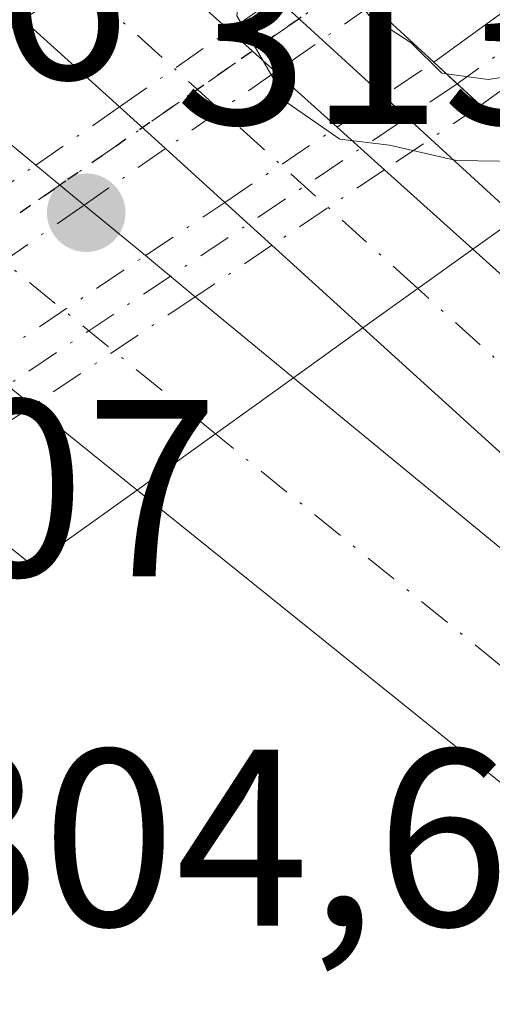
# Model space of a CAD drawing. Units: metres. Extents: x 612076 to 615563, y 4652986 to 4655354.
# Drawn here: x 613359 to 613378, y 4653958 to 4653997 of the extents above; entities that cross this region are included whole.
import ezdxf

# ---------------------------------------------------------------- set-up
doc = ezdxf.new("R2010")
doc.units = ezdxf.units.M
doc.header["$MEASUREMENT"] = 0
doc.linetypes.add('DGN Style 4', pattern=[2.6384748266838614, 1.318413404963828, -0.6592067024819142, 0.001648016756204785, -0.6592067024819142])
doc.linetypes.add('DGN Style 5', pattern=[1.1536117293433497, 0.4944050268614355, -0.6592067024819142])
for name, color, linetype, lineweight in [('Arcén (en calzada doble)', 91, 'Continuous', 13), ('Camino Cxs', 7, 'Continuous', 0), ('Camino eje', 30, 'DGN Style 4', 13), ('Camino oculto Cxs', 7, 'DGN Style 4', 0), ('Camino oculto eje', 9, 'DGN Style 4', 0), ('Carretera de calzada doble Cxs', 1, 'Continuous', 13), ('Carretera de calzada doble eje', 1, 'DGN Style 4', 0), ('Carretera de calzada única Cxs', 7, 'Continuous', 13), ('Carretera de calzada única eje', 7, 'DGN Style 4', 0), ('Curva de nivel normal', 30, 'Continuous', 0), ('Matorral CxS', 135, 'Continuous', 0), ('Pista no pavimentada eje oculto', 173, 'DGN Style 4', 0), ('Pista no pavimentada oculto Cxs', 23, 'DGN Style 4', 0), ('Puente Cxs', 1, 'Continuous', 13), ('Punto de cota en terreno', 7, 'Continuous', 0), ('Ruta', 7, 'DGN Style 5', 30), ('Rótulo de punto de cota en construcción', 7, 'Continuous', 0), ('Rótulo de punto de cota en terreno', 7, 'Continuous', 0)]:
    doc.layers.add(name, color=color, linetype=linetype, lineweight=lineweight)
doc.styles.add('Style-Arial', font='txt')

# ---------------------------------------------------------------- blocks, each defined once
blk = doc.blocks.new('5PATER')
at = {"layer": 'Matorral CxS', "linetype": 'Continuous', "lineweight": 0}
h = blk.add_hatch(color=51, dxfattribs=at)
edge = h.paths.add_edge_path()
edge.add_ellipse((0, 0), major_axis=(-0.1095731443231308, -0.1110710700762829), ratio=0.9994222409660322, start_angle=0, end_angle=360)
blk = doc.blocks.new('*U25')
at = {"layer": 'Carretera de calzada única Cxs', "color": 7, "linetype": 'Continuous', "lineweight": 13}
blk.add_polyline3d([(613284.6601, 4654163.6801, 307.4483999999939), (613291.3000999996, 4654128.3201, 308.4946000000054), (613294.4301000005, 4654116.0601, 308.9685999999929), (613299.4700999996, 4654097.940099999, 309.7847000000039), (613304.5100999996, 4654083.090100001, 310.5777999999991), (613310.0301000001, 4654068.7501, 311.3453000000009), (613319.7701000003, 4654048.4801, 312.1852999999974), (613328.6300999997, 4654034.720100001, 312.6521000000066), (613335.4301000005, 4654026.0001, 312.9156999999978), (613342.7901, 4654018.380100001, 313.0792999999976), (613356.1501000002, 4654006.550100001, 313.3445000000065), (613363.4200999998, 4653999.9901, 312.4177999999956), (613359.0800999999, 4653996.950099999, 313.2416999999987), (613337.3701, 4654017.460100001, 313.2387000000017), (613329.5900999998, 4654025.670100001, 313.4786000000022), (613321.1801000005, 4654037.8101, 312.6839000000036), (613312.4401000004, 4654052.700099999, 312.3873000000021), (613302.3501000004, 4654075.020099999, 310.8531999999978), (613290.3501000004, 4654111.420100001, 308.9327000000048), (613286.7200999996, 4654126.9901, 308.3845000000001), (613273.8400999998, 4654195.600099999, 306.8623999999982)], dxfattribs=at)

msp = doc.modelspace()

# ---------------------------------------------------------------- linework, layer by layer
at = {"layer": 'Arcén (en calzada doble)', "color": 91, "linetype": 'Continuous', "lineweight": 13}
msp.add_polyline3d([(613286.8201000001, 4654164.090100001, 307.3702999999951), (613293.4501, 4654128.780099999, 308.3742999999959), (613296.5601000005, 4654116.610099999, 308.8589999999967), (613301.9101, 4654098.440099999, 309.7271999999939), (613307.0301000001, 4654083.9901, 310.4523000000045), (613312.8000999996, 4654069.390100001, 311.194399999993), (613322.2701000003, 4654049.3101, 312.050900000002), (613330.4301000005, 4654035.9801, 312.5126000000019), (613337.1101000002, 4654027.420100001, 312.811600000001), (613344.3201000001, 4654019.960100001, 312.8839000000008), (613364.9301000005, 4654001.670100001, 312.2473000000027), (613370.0317000002, 4653996.990300001, 307.1062999999995), (613374.3119999999, 4653993.063800001, 308.3029999999999), (613430.7301000003, 4653941.3101, 313.0669999999955), (613453.5900999998, 4653919.5701, 312.9611000000005), (613513.7200999996, 4653860.5601, 312.2428999999975), (613519.8800999997, 4653854.190099999, 311.8358000000007), (613522.5182999996, 4653851.489200001, 311.6637999999948), (613525.3501000004, 4653848.590100001, 311.6710000000021), (613561.2301000003, 4653813.1501, 311.5246999999945), (613602.2200999996, 4653769.8301, 313.198000000004), (613690.8101000005, 4653671.130100001, 309.1490999999951), (613868.6401000004, 4653466.4901, 307.9965999999986), (613868.6431999998, 4653466.486500001, 307.9988000000012)], dxfattribs=at)
at = {"layer": 'Camino Cxs', "color": 7, "linetype": 'Continuous', "lineweight": 0, "extrusion": (-0.4490294625870527, 0.4151203388132556, 0.7912317271396229), "elevation": 1656787.38853415, "flags": 128}
msp.add_lwpolyline([(-3833757.263283067, -2143189.707995948), (-3833757.263283067, -2143186.517076001)], dxfattribs=at)
at = {"layer": 'Camino Cxs', "color": 7, "linetype": 'Continuous', "lineweight": 0}
msp.add_polyline3d([(613679.9042999997, 4654212.025900001, 301.4902000000002), (613654.5301000001, 4654194.4301, 301.8117000000057), (613572.7701000003, 4654135.9801, 302.7286000000022), (613510.3000999996, 4654090.670100001, 303.1193000000058), (613444.3501000004, 4654042.2401, 304.7780000000057), (613377.2401000002, 4653993.550100001, 308.9599000000017), (613377.2336999997, 4653993.5459, 308.9619999999995), (613375.3797000004, 4653995.2597, 307.0106999999989), (613442.8901000004, 4654044.2501, 306.7939000000042), (613508.8300999999, 4654092.6801, 303.1897000000026), (613571.3201000001, 4654137.9901, 302.6940999999933), (613653.1001000004, 4654196.460100001, 301.7765999999974), (613678.2213000003, 4654213.888699999, 301.4900000000052)], close=True, dxfattribs=at)
for points in [[(613375.3798000002, 4653995.2598, 307.0106999999989), (613442.8901000004, 4654044.2501, 306.7939000000042), (613508.8300999999, 4654092.6801, 303.1897000000026), (613571.3201000001, 4654137.9901, 302.6940999999933), (613653.1001000004, 4654196.460100001, 301.7765999999974), (613678.2213000003, 4654213.888699999, 301.4900000000052)], [(613679.9042999997, 4654212.025900001, 301.4902000000002), (613654.5301000001, 4654194.4301, 301.8117000000057), (613572.7701000003, 4654135.9801, 302.7286000000022), (613510.3000999996, 4654090.670100001, 303.1193000000058), (613444.3501000004, 4654042.2401, 304.7780000000057), (613377.2401000002, 4653993.550100001, 308.9599000000017), (613377.2336999997, 4653993.5459, 308.9619999999995)]]:
    msp.add_polyline3d(points, dxfattribs=at)
at = {"layer": 'Camino eje', "color": 30, "linetype": 'DGN Style 4', "lineweight": 13}
msp.add_polyline3d([(613681.0336999996, 4654214.3257, 301.4756999999955), (613653.8151000004, 4654195.4451, 301.7897999999986), (613572.0450999998, 4654136.985099999, 302.6889999999985), (613509.5651000004, 4654091.675100001, 303.1579999999958), (613443.6201, 4654043.245100001, 305.5788999999932), (613376.3069000002, 4653994.402899999, 307.891300000003)], dxfattribs=at)
at = {"layer": 'Camino oculto Cxs', "color": 7, "linetype": 'DGN Style 4', "lineweight": 0, "extrusion": (0.2049677371952111, 0.1375765549655978, 0.9690515560241739), "elevation": 766300.3075149169, "flags": 128}
msp.add_lwpolyline([(3522394.697607548, -3006890.75836766), (3522394.697607548, -3006895.535599801)], dxfattribs=at)
at = {"layer": 'Camino oculto Cxs', "color": 7, "linetype": 'DGN Style 4', "lineweight": 0, "extrusion": (-0.4490294625870527, 0.4151203388132556, 0.7912317271396229), "elevation": 1656787.38853415, "flags": 128}
msp.add_lwpolyline([(-3833757.263283067, -2143189.707995948), (-3833757.263283067, -2143186.517076001)], dxfattribs=at)
at = {"layer": 'Camino oculto Cxs', "color": 7, "linetype": 'DGN Style 4', "lineweight": 0, "extrusion": (0.123538397309683, 0.08293633983856578, 0.9888679527238896), "elevation": 462066.3533472086, "flags": 128}
msp.add_lwpolyline([(3522114.564685267, -3068727.966095099), (3522114.564685267, -3068723.318784615)], dxfattribs=at)
at = {"layer": 'Camino oculto Cxs', "color": 7, "linetype": 'DGN Style 4', "lineweight": 0, "extrusion": (0.4635369763852986, 0.31111120336723, 0.8296645651484515), "elevation": 1732485.344595437, "flags": 128}
msp.add_lwpolyline([(3522486.133113207, -2574184.386685173), (3522486.133113207, -2574190.857837712)], dxfattribs=at)
at = {"layer": 'Camino oculto Cxs', "color": 7, "linetype": 'DGN Style 4', "lineweight": 0, "extrusion": (0.3912219995894782, 0.2626367076008654, 0.8820245500312268), "elevation": 1462547.166499167, "flags": 128}
msp.add_lwpolyline([(3522150.096708952, -2737019.11044379), (3522150.096708952, -2737013.011804258)], dxfattribs=at)
at = {"layer": 'Camino oculto Cxs', "color": 7, "linetype": 'DGN Style 4', "lineweight": 0, "extrusion": (0.2973859233841432, 0.1996065288566553, 0.9336588489436373), "elevation": 1111664.579067243, "flags": 128}
msp.add_lwpolyline([(3522409.868999473, -2897006.448098536), (3522409.868999473, -2897010.504345625)], dxfattribs=at)
at = {"layer": 'Camino oculto Cxs', "color": 7, "linetype": 'DGN Style 4', "lineweight": 0, "extrusion": (0.1358596324777211, 0.09120721595073084, 0.9865208583813803), "elevation": 508117.6822966128, "flags": 128}
msp.add_lwpolyline([(3522128.249290698, -3061413.850045986), (3522128.249290698, -3061410.135694375)], dxfattribs=at)
at = {"layer": 'Camino oculto Cxs', "color": 7, "linetype": 'DGN Style 4', "lineweight": 0, "extrusion": (-0.3372599373666309, -0.2263618643323315, 0.9137921213402136), "elevation": -1260062.136066902, "flags": 128}
msp.add_lwpolyline([(-3522462.197207271, 2835537.125239959), (-3522462.197207271, 2835545.673128608)], dxfattribs=at)
at = {"layer": 'Camino oculto Cxs', "color": 7, "linetype": 'DGN Style 4', "lineweight": 0, "extrusion": (-0.2310340828612631, -0.1550970273679014, 0.9605041200630509), "elevation": -863227.0482667484, "flags": 128}
msp.add_lwpolyline([(-3522165.757105926, 2980770.109394116), (-3522165.757105927, 2980762.010302195)], dxfattribs=at)
at = {"layer": 'Camino oculto Cxs', "color": 7, "linetype": 'DGN Style 4', "lineweight": 0, "extrusion": (-0.3077565961380947, -0.2066030321530108, 0.9287631908288979), "elevation": -1150003.393517218, "flags": 128}
msp.add_lwpolyline([(-3522159.474066922, 2882297.617108472), (-3522159.474066922, 2882292.024317761)], dxfattribs=at)
at = {"layer": 'Camino oculto Cxs', "color": 7, "linetype": 'DGN Style 4', "lineweight": 0}
msp.add_polyline3d([(613359.4510000005, 4653981.607999999, 310.8812000000034), (613355.1382999998, 4653978.7127, 308.8081999999995), (613353.1266999999, 4653980.323899999, 307.3331000000035), (613357.448, 4653983.224199999, 309.7834000000003), (613363.9336000001, 4653987.577299999, 313.2553999999946), (613367.0780999997, 4653989.687799999, 311.8025999999954), (613371.5358999996, 4653992.6798, 308.1900000000023), (613375.3797000004, 4653995.2597, 307.0106999999989), (613377.2336999997, 4653993.5459, 308.9619999999995), (613373.4182000002, 4653990.984400001, 309.6535000000004), (613368.9521000005, 4653987.986199999, 312.5271999999969), (613365.9097999996, 4653985.9439, 313.1349999999948)], close=True, dxfattribs=at)
at = {"layer": 'Camino oculto eje', "color": 9, "linetype": 'DGN Style 4', "lineweight": 0, "extrusion": (0.5573328998322084, -0.830289129595695, 6.312268505373069e-06), "elevation": -3522306.164161537, "flags": 128}
msp.add_lwpolyline([(3103103.876403568, 330.1250422729556), (3103101.473735298, 330.5367422728384), (3103096.576651013, 332.7883422728439), (3103086.266775164, 334.9457422730482), (3103077.169563013, 330.2956422729566)], dxfattribs=at)
at = {"layer": 'Carretera de calzada doble Cxs', "color": 1, "linetype": 'Continuous', "lineweight": 13, "extrusion": (0.04537114967733927, -0.03750185587801148, 0.9982660314678956), "elevation": -146391.8729673783, "flags": 128}
msp.add_lwpolyline([(3977990.062657843, 2487977.963815537), (3977990.062657843, 2487972.750072419)], dxfattribs=at)
at = {"layer": 'Carretera de calzada doble Cxs', "color": 1, "linetype": 'Continuous', "lineweight": 13, "extrusion": (-0.005011379760116551, 0.004142183926690452, 0.999978863969243), "elevation": 16517.04992414189, "flags": 128}
msp.add_lwpolyline([(613353.4489970793, 4653962.68333165), (613355.369554148, 4653961.095918031)], dxfattribs=at)
at = {"layer": 'Carretera de calzada doble Cxs', "color": 1, "linetype": 'Continuous', "lineweight": 13, "extrusion": (-0.02254467079401265, 0.0186343809647171, 0.9995721573077412), "elevation": 73209.21093463921, "flags": 128}
msp.add_lwpolyline([(-3977995.428828685, -2491189.331277351), (-3977995.428828685, -2491186.175610838)], dxfattribs=at)
at = {"layer": 'Carretera de calzada doble Cxs', "color": 1, "linetype": 'Continuous', "lineweight": 13, "extrusion": (0.03615692490894465, -0.02988499195840473, 0.998899176111771), "elevation": -116594.1170691348, "flags": 128}
msp.add_lwpolyline([(3978021.963409234, 2489490.480480039), (3978021.963409234, 2489487.913797715)], dxfattribs=at)
at = {"layer": 'Carretera de calzada doble Cxs', "color": 1, "linetype": 'Continuous', "lineweight": 13, "extrusion": (-0.0446181545341679, 0.03687807213294986, 0.9983232082255336), "elevation": 144575.384329552, "flags": 128}
msp.add_lwpolyline([(-3978036.193783555, -2487996.985858366), (-3978036.193783555, -2487991.917262373)], dxfattribs=at)
at = {"layer": 'Carretera de calzada doble Cxs', "color": 1, "linetype": 'Continuous', "lineweight": 13, "extrusion": (-0.3053468603671867, 0.2463964704413344, 0.9198108904649664), "elevation": 959723.2110514365, "flags": 128}
msp.add_lwpolyline([(-4007035.19641717, -2249078.703001031), (-4007035.19641717, -2249081.501182423)], dxfattribs=at)
at = {"layer": 'Carretera de calzada doble Cxs', "color": 1, "linetype": 'Continuous', "lineweight": 13, "extrusion": (-0.03065309210497987, -0.02205045013060458, 0.9992868284899193), "elevation": -121110.8902898752, "flags": 128}
msp.add_lwpolyline([(-3419838.969834757, 3213376.229776091), (-3419838.969834757, 3213380.051257806)], dxfattribs=at)
msp.add_lwpolyline([(-3419838.969834757, 3213376.229776091), (-3419838.969834757, 3213380.051257806)], dxfattribs=at)
at = {"layer": 'Carretera de calzada doble Cxs', "color": 1, "linetype": 'Continuous', "lineweight": 13, "extrusion": (0.003334484077224544, -0.002744944897032213, 0.9999906732032311), "elevation": -10416.22877646889, "flags": 128}
msp.add_lwpolyline([(613365.3549756476, 4653971.661351469), (613415.2468289374, 4653930.590796742)], dxfattribs=at)
at = {"layer": 'Carretera de calzada doble Cxs', "color": 1, "linetype": 'Continuous', "lineweight": 13, "extrusion": (-0.2911210661709219, 0.2348979550570033, 0.9274003857781944), "elevation": 914937.2166850336, "flags": 128}
msp.add_lwpolyline([(-4007132.659051582, -2267489.005857965), (-4007132.659051582, -2267494.754511355)], dxfattribs=at)
at = {"layer": 'Carretera de calzada doble Cxs', "color": 1, "linetype": 'Continuous', "lineweight": 13, "extrusion": (-0.05348325386350853, -0.03834972867471781, 0.9978320699730727), "elevation": -210971.1315984759, "flags": 128}
msp.add_lwpolyline([(-3424741.897142665, 3203492.277029495), (-3424741.897142665, 3203496.112222549)], dxfattribs=at)
msp.add_lwpolyline([(-3424741.897142665, 3203492.277029495), (-3424741.897142665, 3203496.112222549)], dxfattribs=at)
at = {"layer": 'Carretera de calzada doble Cxs', "color": 1, "linetype": 'Continuous', "lineweight": 13, "extrusion": (-0.4442150378324067, -0.5395894644665368, 0.7152036143646574), "elevation": -2783460.733315693, "flags": 128}
msp.add_lwpolyline([(-2484369.678006899, 2848773.647774199), (-2484406.36419419, 2848773.855081933), (-2484426.354448988, 2848773.969701227), (-2484428.841439872, 2848773.859816802)], dxfattribs=at)
at = {"layer": 'Carretera de calzada doble Cxs', "color": 1, "linetype": 'Continuous', "lineweight": 13}
msp.add_polyline3d([(613366.7100999998, 4653980.4901, 313.2841000000044), (613363.6001000004, 4653978.2601, 313.0317000000068), (613359.4510000005, 4653981.607999999, 310.8812000000034), (613357.448, 4653983.224199999, 309.7834000000003), (613355.0941000005, 4653985.123500001, 309.9437999999937), (613353.1486000001, 4653986.693399999, 310.4382999999943), (613349.1001000004, 4653989.960100001, 312.5534000000043), (613352.3300999999, 4653992.220100001, 313.2054999999964), (613355.5701000001, 4653994.4901, 313.453800000003), (613359.5817999998, 4653991.1742, 313.146900000007), (613361.5022999998, 4653989.5869, 313.1631000000052), (613363.9336000001, 4653987.577299999, 313.2553999999946), (613365.9097999996, 4653985.9439, 313.1349999999948), (613369.8101000005, 4653982.720100001, 313.4284000000043)], close=True, dxfattribs=at)
for points in [[(613573.5800999999, 4653787.0701, 311.1361000000034), (613528.6300999997, 4653831.460100001, 311.7611999999936), (613516.5131000001, 4653843.248299999, 311.9070999999968), (613514.6359999999, 4653845.0745, 311.8932999999961), (613488.4600999998, 4653870.540100001, 312.1916000000056), (613438.3800999997, 4653915.420100001, 312.6530999999959), (613388.8601000002, 4653957.9101, 312.9542999999976), (613363.6001000004, 4653978.2601, 313.0317000000068), (613366.7100999998, 4653980.4901, 313.2841000000044), (613369.8101000005, 4653982.720100001, 313.4284000000043), (613419.7012999998, 4653941.649700001, 313.1493000000046), (613427.6801000005, 4653934.530099999, 313.1061999999947), (613436.5800999999, 4653926.790100001, 313.0448999999935), (613461.2200999996, 4653904.780099999, 312.8295000000071), (613479.6799, 4653887.9057, 312.6670000000013), (613480.1601, 4653887.470100001, 312.6481000000058), (613502.6501000002, 4653869.0601, 312.4315999999963), (613520.4563999996, 4653851.2127, 311.911300000007), (613522.3025000002, 4653849.362400001, 311.9556000000011), (613524.3101000005, 4653847.350099999, 312.1398000000045), (613581.6901000004, 4653788.600099999, 311.2467999999935)], [(613514.6359999999, 4653845.0744, 311.8932999999961), (613488.4600999998, 4653870.540100001, 312.1916000000056), (613438.3800999997, 4653915.420100001, 312.6530999999959), (613388.8601000002, 4653957.9101, 312.9542999999976), (613363.6001000004, 4653978.2601, 313.0317000000068)]]:
    msp.add_polyline3d(points, dxfattribs=at)
at = {"layer": 'Carretera de calzada doble eje', "color": 1, "linetype": 'DGN Style 4', "lineweight": 0, "extrusion": (0.6320926015250448, 0.7748928588327318, 2.067212822501007e-05), "elevation": 3994040.812874116, "flags": 128}
msp.add_lwpolyline([(2466453.152458899, 230.7187762295733), (2466459.63632141, 230.1466762297313), (2466465.259049912, 229.8828762293892), (2466471.70986443, 230.6401762295484)], dxfattribs=at)
at = {"layer": 'Carretera de calzada doble eje', "color": 1, "linetype": 'DGN Style 4', "lineweight": 0, "extrusion": (-0.0416538271262133, -0.0567596764504223, 0.9975185701604672), "elevation": -289394.9861649846, "flags": 128}
msp.add_lwpolyline([(-2258822.751541587, 4104736.664674051), (-2258872.886256135, 4104741.289557228), (-2258949.8833588, 4104747.362952528), (-2258990.116672019, 4104749.372785779)], dxfattribs=at)
at = {"layer": 'Carretera de calzada doble eje', "color": 1, "linetype": 'DGN Style 4', "lineweight": 0, "extrusion": (0.03726432487040512, 0.04151409361984844, 0.9984427625672267), "elevation": 216373.4865836541, "flags": 128}
msp.add_lwpolyline([(2652369.246201522, -3867001.000970268), (2652355.820832233, -3867000.984837115), (2652312.327623616, -3867003.869086241)], dxfattribs=at)
at = {"layer": 'Carretera de calzada única Cxs', "color": 7, "linetype": 'Continuous', "lineweight": 13, "extrusion": (0.4316860196690231, -0.3888395797769152, 0.8139109052109007), "elevation": -1544624.706744302, "flags": 128}
msp.add_lwpolyline([(3868513.818588035, 2164408.935779226), (3868513.818588035, 2164402.576630411)], dxfattribs=at)
at = {"layer": 'Carretera de calzada única Cxs', "color": 7, "linetype": 'Continuous', "lineweight": 13, "extrusion": (0.07914066097230324, -0.0718601181775387, 0.9942700232815918), "elevation": -285583.6809872611, "flags": 128}
msp.add_lwpolyline([(3857860.412075814, 2659177.408610104), (3857860.412075813, 2659182.594876398)], dxfattribs=at)
at = {"layer": 'Carretera de calzada única Cxs', "color": 7, "linetype": 'Continuous', "lineweight": 13, "extrusion": (0.09563943012619242, -0.08614965054299768, 0.9916810662286825), "elevation": -341971.923640522, "flags": 128}
msp.add_lwpolyline([(3868471.011552144, 2637023.018336812), (3868471.011552144, 2637020.533084369)], dxfattribs=at)
at = {"layer": 'Carretera de calzada única Cxs', "color": 7, "linetype": 'Continuous', "lineweight": 13, "extrusion": (0.04818195769003867, -0.04339734506291088, 0.9978953699635278), "elevation": -172109.9434756468, "flags": 128}
msp.add_lwpolyline([(3868586.163567578, 2653358.120966057), (3868586.163567579, 2653354.8315667)], dxfattribs=at)
at = {"layer": 'Carretera de calzada única Cxs', "color": 7, "linetype": 'Continuous', "lineweight": 13, "extrusion": (0.2237225900307528, -0.2031532191053916, 0.9532454942338037), "elevation": -807952.5540471299, "flags": 128}
msp.add_lwpolyline([(3857781.902115249, 2549625.027861403), (3857781.902115248, 2549627.610944611)], dxfattribs=at)
at = {"layer": 'Carretera de calzada única Cxs', "color": 7, "linetype": 'Continuous', "lineweight": 13, "extrusion": (-0.3716907771159839, 0.3348021162845557, 0.8658830805243274), "elevation": 1330448.911999793, "flags": 128}
msp.add_lwpolyline([(-3868501.857475557, -2302275.324772168), (-3868501.857475558, -2302272.39921406)], dxfattribs=at)
at = {"layer": 'Carretera de calzada única Cxs', "color": 7, "linetype": 'Continuous', "lineweight": 13, "extrusion": (0.02418987460679595, -0.02196430355046372, 0.9994660671258683), "elevation": -87072.73339804966, "flags": 128}
msp.add_lwpolyline([(3857874.001260924, 2673025.591602172), (3857874.001260924, 2673028.77763598)], dxfattribs=at)
at = {"layer": 'Carretera de calzada única Cxs', "color": 7, "linetype": 'Continuous', "lineweight": 13, "extrusion": (-0.4479274040646313, 0.4034659502484924, 0.7978572978158448), "elevation": 1603227.191337056, "flags": 128}
msp.add_lwpolyline([(-3868523.638169535, -2121331.318487796), (-3868523.638169535, -2121325.411344213)], dxfattribs=at)
at = {"layer": 'Carretera de calzada única Cxs', "color": 7, "linetype": 'Continuous', "lineweight": 13, "extrusion": (-0.203745998190642, 0.1850022360619269, 0.9613853238287894), "elevation": 736327.1737109586, "flags": 128}
msp.add_lwpolyline([(-3857861.527017173, -2571099.468395378), (-3857861.527017173, -2571102.101333608)], dxfattribs=at)
at = {"layer": 'Carretera de calzada única Cxs', "color": 7, "linetype": 'Continuous', "lineweight": 13, "extrusion": (-0.09484107041324029, 0.08611663820291035, 0.9917606041719443), "elevation": 342923.1837975573, "flags": 128}
msp.add_lwpolyline([(-3857853.15855496, -2652389.936347405), (-3857853.158554961, -2652394.850283246)], dxfattribs=at)
at = {"layer": 'Carretera de calzada única Cxs', "color": 7, "linetype": 'Continuous', "lineweight": 13, "extrusion": (-0.007553528863429644, -0.005405277538887652, 0.9999568626578034), "elevation": -29476.05506567832, "flags": 128}
msp.add_lwpolyline([(613359.6067683952, 4653894.93082112), (613361.7868942869, 4653896.49084391)], dxfattribs=at)
msp.add_lwpolyline([(613359.6067683952, 4653894.93082112), (613361.7868942869, 4653896.49084391)], dxfattribs=at)
at = {"layer": 'Carretera de calzada única Cxs', "color": 7, "linetype": 'Continuous', "lineweight": 13, "extrusion": (-0.01001037428322556, -0.007163387095691155, 0.9999242362759426), "elevation": -39165.24994345335, "flags": 128}
msp.add_lwpolyline([(613344.9603550896, 4653823.559203681), (613347.1405762056, 4653825.119243706)], dxfattribs=at)
msp.add_lwpolyline([(613344.9603550896, 4653823.559203681), (613347.1405762056, 4653825.119243706)], dxfattribs=at)
at = {"layer": 'Carretera de calzada única Cxs', "color": 7, "linetype": 'Continuous', "lineweight": 13, "extrusion": (-0.3015406336786523, -0.3302711088979886, 0.8944239715414442), "elevation": -1721753.346593334, "flags": 128}
msp.add_lwpolyline([(-2684937.205254985, 3444144.933673674), (-2684948.43299302, 3444145.10025834), (-2685001.052655609, 3444144.950220339)], dxfattribs=at)
at = {"layer": 'Carretera de calzada única Cxs', "color": 7, "linetype": 'Continuous', "lineweight": 13, "extrusion": (-0.4442150378324067, -0.5395894644665368, 0.7152036143646574), "elevation": -2783460.733315693, "flags": 128}
msp.add_lwpolyline([(-2484369.678006899, 2848773.647774199), (-2484406.36419419, 2848773.855081933), (-2484426.354448988, 2848773.969701227), (-2484428.841439872, 2848773.859816802)], dxfattribs=at)
at = {"layer": 'Carretera de calzada única Cxs', "color": 7, "linetype": 'Continuous', "lineweight": 13, "extrusion": (-0.0919081371214523, -0.1231634465854418, 0.9881212778581684), "elevation": -629259.6209662758, "flags": 128}
msp.add_lwpolyline([(-2291746.749671135, 4048109.041945021), (-2291783.71389964, 4048109.828664679), (-2291806.723781139, 4048109.069275232)], dxfattribs=at)
at = {"layer": 'Carretera de calzada única Cxs', "color": 7, "linetype": 'Continuous', "lineweight": 13}
for points in [[(613359.0800999999, 4653996.950099999, 313.2416999999987), (613337.3701, 4654017.460100001, 313.2387000000017), (613329.5900999998, 4654025.670100001, 313.4786000000022), (613321.1801000005, 4654037.8101, 312.6839000000036), (613312.4401000004, 4654052.700099999, 312.3873000000021), (613302.3501000004, 4654075.020099999, 310.8531999999978), (613290.3501000004, 4654111.420100001, 308.9327000000048), (613286.7200999996, 4654126.9901, 308.3845000000001), (613273.8400999998, 4654195.600099999, 306.8623999999982)], [(613376.9200999998, 4653987.8301, 313.2146000000066), (613423.5701000001, 4653945.8101, 313.1937999999937), (613445.6601, 4653924.7301, 313.1523000000016), (613502.6501000002, 4653869.0601, 312.4315999999963)]]:
    msp.add_polyline3d(points, dxfattribs=at)
for points in [[(613374.7401000002, 4653986.270099999, 313.1897000000026), (613372.5601000005, 4653984.710100001, 313.1567000000068), (613368.9521000005, 4653987.986199999, 312.5271999999969), (613367.0780999997, 4653989.687799999, 311.8025999999954), (613364.7205999997, 4653991.828500001, 311.9067000000068), (613362.8975999998, 4653993.483700001, 312.6873999999953), (613359.0800999999, 4653996.950099999, 313.2416999999987), (613363.4200999998, 4653999.9901, 312.4177999999956), (613367.2658000002, 4653996.5262, 308.7231999999931), (613369.0970000001, 4653994.876700001, 308.4032000000007), (613371.5358999996, 4653992.6798, 308.1900000000023), (613373.4182000002, 4653990.984400001, 309.6535000000004), (613376.9200999998, 4653987.8301, 313.2146000000066)], [(613502.6501000002, 4653869.0601, 312.4315999999963), (613480.1601, 4653887.470100001, 312.6481000000058), (613479.6799, 4653887.9057, 312.6670000000013), (613461.2200999996, 4653904.780099999, 312.8295000000071), (613436.5800999999, 4653926.790100001, 313.0448999999935), (613427.6801000005, 4653934.530099999, 313.1061999999947), (613419.7012999998, 4653941.649700001, 313.1493000000046), (613411.5100999996, 4653949.3301, 313.223800000007), (613372.5601000005, 4653984.710100001, 313.1567000000068), (613374.7401000002, 4653986.270099999, 313.1897000000026), (613376.9200999998, 4653987.8301, 313.2146000000066), (613423.5701000001, 4653945.8101, 313.1937999999937), (613445.6601, 4653924.7301, 313.1523000000016)]]:
    msp.add_polyline3d(points, close=True, dxfattribs=at)
at = {"layer": 'Carretera de calzada única eje', "color": 7, "linetype": 'DGN Style 4', "lineweight": 0, "extrusion": (-0.6707550907977883, -0.7416789116473578, 1.365436942217063e-05), "elevation": -3863187.696860775, "flags": 128}
msp.add_lwpolyline([(-2666757.873751833, 365.9390919939803), (-2666763.933148022, 363.3039919947633), (-2666769.664534703, 363.2102919937288), (-2666776.062212462, 365.6862919939547)], dxfattribs=at)
at = {"layer": 'Carretera de calzada única eje', "color": 7, "linetype": 'DGN Style 4', "lineweight": 0}
msp.add_polyline3d([(613494.1401000004, 4653871.2501, 312.3894), (613480.1601, 4653887.470100001, 312.6481000000058), (613479.6799, 4653887.9057, 312.6670000000013), (613471.8800999997, 4653897.0601, 312.789499999999), (613423.9001000002, 4653941.8101, 313.2062000000006), (613374.7401000002, 4653986.270099999, 313.1897000000026)], dxfattribs=at)
at = {"layer": 'Curva de nivel normal', "color": 30, "linetype": 'Continuous', "lineweight": 0, "flags": 128}
for points, elevation in [([(613368.1699999999, 4654001.890100001), (613368.0599999996, 4654001.620100001), (613367.5599999996, 4653997.100099999), (613369.5800000001, 4653993.630100001), (613371.6399999997, 4653992.200099999), (613373.6200000001, 4653991.970100001), (613376.2800000003, 4653991.360099999), (613379.6712999997, 4653991.300100001)], 310), ([(613371.6399999997, 4653998.700099999), (613371.6699999999, 4653998.550100001), (613372.8099999996, 4653997.120100001), (613374.4800000006, 4653996.030099999), (613375.6900000004, 4653994.8301), (613375.8700000001, 4653994.800100001), (613375.8788000002, 4653994.798900001)], 305), ([(613375.8788000002, 4653994.798900001), (613377.5300000003, 4653994.5701), (613381.5099999999, 4653995.1801), (613386.29, 4653996.340100001), (613392.8300000001, 4653996.8101), (613397.79, 4653995.2401), (613404.4900000002, 4653990.170100001), (613408.9600000001, 4653986.960100001), (613418.6900000004, 4653978.710100001), (613431.7999999998, 4653968.610099999), (613438.6200000001, 4653964.550100001)], 305)]:
    msp.add_lwpolyline(points, dxfattribs=dict(at, elevation=elevation))
at = {"layer": 'Pista no pavimentada eje oculto', "color": 173, "linetype": 'DGN Style 4', "lineweight": 0, "extrusion": (-0.5715396555116098, 0.8205744464526923, 2.555081706713406e-06), "elevation": 3468385.708298661, "flags": 128}
msp.add_lwpolyline([(-3163262.01307165, 297.6428911258632), (-3163259.610831354, 298.2442911259368), (-3163254.691616802, 301.5988911258503), (-3163244.130344809, 303.5861911258816), (-3163235.028071461, 298.7334911258627)], dxfattribs=at)
at = {"layer": 'Pista no pavimentada oculto Cxs', "color": 23, "linetype": 'DGN Style 4', "lineweight": 0, "extrusion": (0.2012792827980741, 0.140196615206443, 0.9694491009851675), "elevation": 776231.9749224972, "flags": 128}
msp.add_lwpolyline([(3468352.501511799, -3066577.572699022), (3468352.501511799, -3066582.391434633)], dxfattribs=at)
at = {"layer": 'Pista no pavimentada oculto Cxs', "color": 23, "linetype": 'DGN Style 4', "lineweight": 0, "extrusion": (0.4205709370020705, 0.2929392100180964, 0.8586656544797714), "elevation": 1621567.613754314, "flags": 128}
msp.add_lwpolyline([(3468350.798983716, -2716059.763256413), (3468350.798983715, -2716054.356027948)], dxfattribs=at)
at = {"layer": 'Pista no pavimentada oculto Cxs', "color": 23, "linetype": 'DGN Style 4', "lineweight": 0, "extrusion": (0.4901040255681441, 0.3413595126469618, 0.8020422228582037), "elevation": 1889547.361172032, "flags": 128}
msp.add_lwpolyline([(3468402.757918131, -2536860.770149609), (3468402.757918131, -2536867.40721102)], dxfattribs=at)
at = {"layer": 'Pista no pavimentada oculto Cxs', "color": 23, "linetype": 'DGN Style 4', "lineweight": 0, "extrusion": (0.450519918233133, 0.3137909729277877, 0.835803223602448), "elevation": 1736974.340228733, "flags": 128}
msp.add_lwpolyline([(3468391.103981716, -2643685.561274957), (3468391.103981716, -2643679.180192623)], dxfattribs=at)
at = {"layer": 'Pista no pavimentada oculto Cxs', "color": 23, "linetype": 'DGN Style 4', "lineweight": 0, "extrusion": (0.09273235676631399, 0.06458740552010651, 0.9935940705623933), "elevation": 357778.6357236219, "flags": 128}
msp.add_lwpolyline([(3468427.346540121, -3142904.7255319), (3468427.346540121, -3142908.792498241)], dxfattribs=at)
at = {"layer": 'Pista no pavimentada oculto Cxs', "color": 23, "linetype": 'DGN Style 4', "lineweight": 0, "extrusion": (0.2503353208033195, 0.1743627552860109, 0.9523286495361618), "elevation": 965326.7300656355, "flags": 128}
msp.add_lwpolyline([(3468373.533059196, -3012372.097861044), (3468373.533059196, -3012367.979515938)], dxfattribs=at)
at = {"layer": 'Pista no pavimentada oculto Cxs', "color": 23, "linetype": 'DGN Style 4', "lineweight": 0, "extrusion": (-0.2679588745710106, -0.1866365300966578, 0.9451797962145174), "elevation": -1032663.926976505, "flags": 128}
msp.add_lwpolyline([(-3468386.476343586, 2989932.238070308), (-3468386.476343586, 2989940.53265558)], dxfattribs=at)
at = {"layer": 'Pista no pavimentada oculto Cxs', "color": 23, "linetype": 'DGN Style 4', "lineweight": 0, "extrusion": (-0.3127413319487511, -0.2178237862071873, 0.9245245575176935), "elevation": -1205283.598984529, "flags": 128}
msp.add_lwpolyline([(-3468413.061291768, 2924591.21705876), (-3468413.061291768, 2924582.770167816)], dxfattribs=at)
at = {"layer": 'Pista no pavimentada oculto Cxs', "color": 23, "linetype": 'DGN Style 4', "lineweight": 0}
msp.add_polyline3d([(613355.0941000005, 4653985.123500001, 309.9437999999937), (613350.8365000002, 4653982.158100001, 306.975099999996), (613348.8831000002, 4653983.7225, 308.5166000000027), (613353.1486000001, 4653986.693399999, 310.4382999999943), (613359.5817999998, 4653991.1742, 313.146900000007), (613362.8975999998, 4653993.483700001, 312.6873999999953), (613367.2658000002, 4653996.5262, 308.7231999999931), (613371.0991000002, 4653999.1961, 307.5412000000069), (613372.9068999998, 4653997.530300001, 305.631899999993), (613369.0970000001, 4653994.876700001, 308.4032000000007), (613364.7205999997, 4653991.828500001, 311.9067000000068), (613361.5022999998, 4653989.5869, 313.1631000000052)], close=True, dxfattribs=at)
at = {"layer": 'Puente Cxs', "color": 1, "linetype": 'Continuous', "lineweight": 13, "extrusion": (-0.4138689716782111, 0.273682013010946, 0.8682226845897869), "elevation": 1020129.757518051, "flags": 128}
msp.add_lwpolyline([(-4220295.037137315, -1784425.321144096), (-4220290.248531163, -1784427.41818758), (-4220290.584094754, -1784431.678178751)], dxfattribs=at)
at = {"layer": 'Puente Cxs', "color": 1, "linetype": 'Continuous', "lineweight": 13}
for points in [[(613347.6001000004, 4653984.7501, 309.7452000000048), (613344.8300999999, 4653986.970100001, 312.251099999994), (613349.1001000004, 4653989.960100001, 312.5534000000043), (613352.3300999999, 4653992.220100001, 313.2054999999964), (613355.5701000001, 4653994.4901, 313.453800000003), (613359.0800999999, 4653996.950099999, 313.2416999999987), (613361.2500999998, 4653998.470100001, 312.9369000000006), (613363.4200999998, 4653999.9901, 312.4177999999956), (613365.3201000001, 4654001.3101, 311.9219000000012), (613367.2901, 4654002.700099999, 311.895399999994)], [(613369.7701000003, 4654000.420100001, 309.0997000000062), (613370.2701000003, 4653999.960100001, 308.508799999996), (613373.0701000001, 4653997.380100001, 305.6503999999986), (613375.3800999997, 4653995.2601, 307.010500000004), (613377.2401000002, 4653993.540100001, 308.9698999999964), (613378.1601, 4653992.700099999, 309.9247999999934)], [(613373.0701000001, 4653997.380100001, 305.6503999999986), (613375.3800999997, 4653995.2601, 307.010500000004), (613377.2401000002, 4653993.540100001, 308.9698999999964), (613378.1601, 4653992.700099999, 309.9247999999934), (613380.5800999999, 4653990.460100001, 311.4385000000038), (613378.6601, 4653989.0701, 312.4195000000037), (613376.9200999998, 4653987.8301, 313.2146000000066), (613374.7401000002, 4653986.270099999, 313.1897000000026), (613372.5601000005, 4653984.710100001, 313.1567000000068), (613369.8101000005, 4653982.720100001, 313.4284000000043), (613366.7100999998, 4653980.4901, 313.2841000000044), (613363.6001000004, 4653978.2601, 313.0317000000068), (613359.4401000004, 4653975.270099999, 311.991200000004), (613356.5401, 4653977.590100001, 309.8775000000023), (613347.6001000004, 4653984.7501, 309.7452000000048), (613344.8300999999, 4653986.970100001, 312.251099999994), (613349.1001000004, 4653989.960100001, 312.5534000000043), (613352.3300999999, 4653992.220100001, 313.2054999999964), (613355.5701000001, 4653994.4901, 313.453800000003), (613359.0800999999, 4653996.950099999, 313.2416999999987), (613361.2500999998, 4653998.470100001, 312.9369000000006)], [(613380.5800999999, 4653990.460100001, 311.4385000000038), (613378.6601, 4653989.0701, 312.4195000000037), (613376.9200999998, 4653987.8301, 313.2146000000066), (613374.7401000002, 4653986.270099999, 313.1897000000026), (613372.5601000005, 4653984.710100001, 313.1567000000068), (613369.8101000005, 4653982.720100001, 313.4284000000043), (613366.7100999998, 4653980.4901, 313.2841000000044), (613363.6001000004, 4653978.2601, 313.0317000000068)]]:
    msp.add_polyline3d(points, dxfattribs=at)
at = {"layer": 'Ruta', "color": 7, "linetype": 'DGN Style 5', "lineweight": 30}
msp.add_polyline3d([(613570.1807000004, 4654140.049900001, 302.7896999999939), (613476.2005000003, 4654072.2105, 303.724000000002), (613424.8711000001, 4654035.062899999, 304.1610999999975), (613399.6079000002, 4654017.566500001, 304.3263000000007), (613393.5444999998, 4654013.3671, 304.5262999999977), (613372.0028999997, 4653998.363299999, 306.5048999999999), (613370.0317000002, 4653996.990300001, 307.1062999999995), (613365.9951, 4653994.1788, 310.4609000000055), (613357.3288000004, 4653988.1426, 312.4481999999989), (613349.8596999999, 4653982.940300001, 307.5954999999958), (613342.5088999998, 4653977.8203, 307.7510000000038), (613334.5339000003, 4653972.265799999, 311.8323999999994), (613329.8639000002, 4653969.0131, 309.2345999999961), (613327.1102, 4653967.0953, 307.107999999993), (613326.4096999997, 4653966.607100001, 307.3493000000017), (613311.8180999998, 4653954.180500001, 305.4551000000066), (613282.8196999999, 4653932.4847, 308.9125000000058), (613248.1063000001, 4653907.402100001, 306.789300000004)], dxfattribs=at)

# ---------------------------------------------------------------- block references
at = {"layer": 'Carretera de calzada única Cxs', "color": 7, "linetype": 'Continuous', "lineweight": 13}
msp.add_blockref('*U25', (0, 0), dxfattribs=at)
at = {"layer": 'Punto de cota en terreno', "color": 7, "linetype": 'Continuous', "lineweight": 0, "xscale": 10, "yscale": 10, "zscale": 10}
msp.add_blockref('5PATER', (613361.5800000001, 4653989.279999999, 313.1999999999971), dxfattribs=at)

# ---------------------------------------------------------------- texts
at = {"layer": 'Rótulo de punto de cota en construcción', "color": 7, "linetype": 'Continuous', "lineweight": 0, "style": 'Style-Arial'}
for s, p in [('313,36', (613334.1371999999, 4653994.597800001)), ('313,2', (613365.1078000005, 4653992.807800001)), ('313,07', (613337.6777999997, 4653974.8378))]:
    msp.add_text(s, height=7.000000000000002, dxfattribs=at).set_placement(p)
at = {"layer": 'Rótulo de punto de cota en terreno', "color": 7, "linetype": 'Continuous', "lineweight": 0, "style": 'Style-Arial'}
msp.add_text('304,62', height=7.000000000000002, dxfattribs=at).set_placement((613354.5278000003, 4653960.947100001))

doc.saveas('drawing.dxf')
